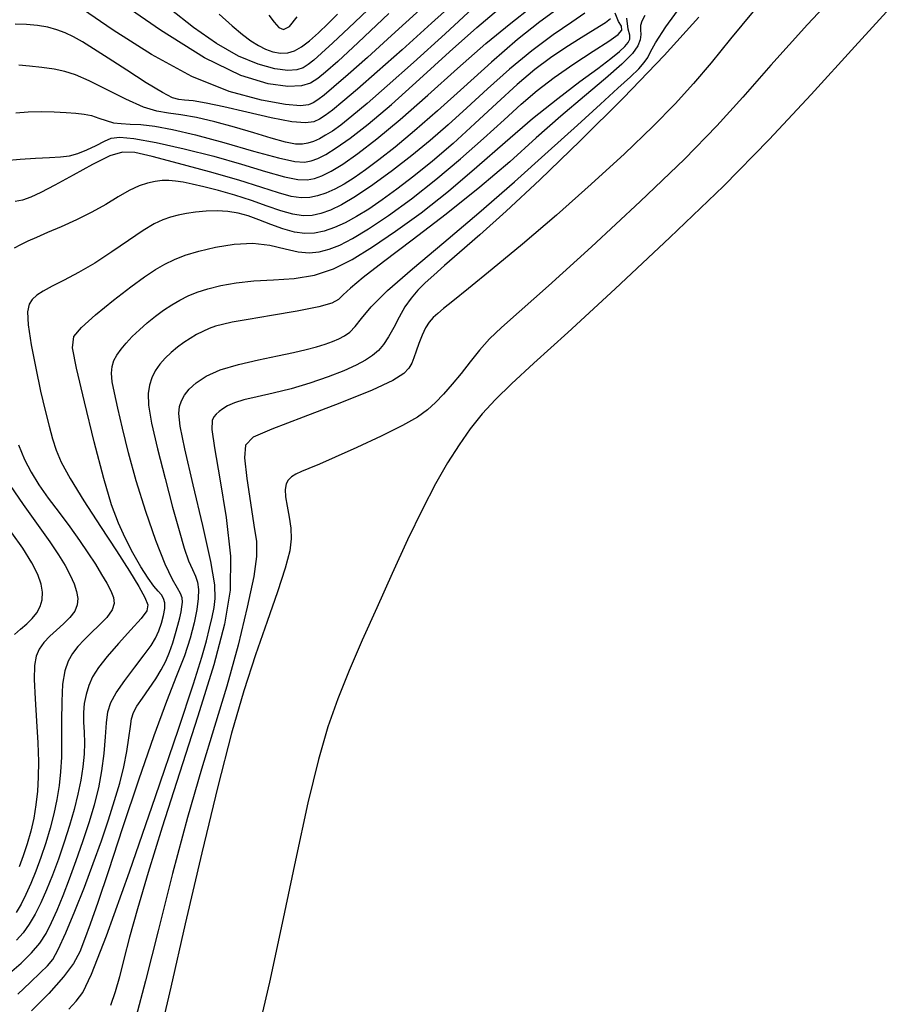
# Model space of a CAD drawing. Extents: x 351764 to 354964, y 1053830 to 1056830.
# Drawn here: x 353171 to 353224, y 1054483 to 1054543 of the extents above; entities that cross this region are included whole.
import ezdxf

# ---------------------------------------------------------------- set-up
doc = ezdxf.new("R2010")
doc.units = 0
doc.header["$MEASUREMENT"] = 0
doc.layers.add('INDEX', color=1, linetype='CONTINUOUS')
doc.layers.add('INTER', color=33, linetype='CONTINUOUS')

msp = doc.modelspace()

# ---------------------------------------------------------------- linework, layer by layer
at = {"layer": 'INDEX', "color": 1, "linetype": 'CONTINUOUS'}
for points, elevation in [([(353198.524, 1054543.434), (353196.607, 1054541.665), (353194.694, 1054539.929), (353194.694, 1054539.929), (353193.123, 1054538.53), (353191.912, 1054537.479), (353191.003, 1054536.719), (353191.003, 1054536.719), (353190.333, 1054536.188), (353189.831, 1054535.825), (353189.423, 1054535.569), (353189.423, 1054535.569), (353189.048, 1054535.367), (353188.693, 1054535.208), (353188.359, 1054535.094), (353188.359, 1054535.094), (353188.028, 1054535.029), (353187.615, 1054535.039), (353187.018, 1054535.157), (353187.018, 1054535.157), (353186.165, 1054535.399), (353185.115, 1054535.72), (353183.959, 1054536.064), (353183.959, 1054536.064), (353182.786, 1054536.377), (353181.683, 1054536.631), (353180.736, 1054536.804), (353180.736, 1054536.804), (353179.988, 1054536.897), (353179.299, 1054537.009), (353178.489, 1054537.263), (353178.489, 1054537.263), (353177.439, 1054537.735), (353176.288, 1054538.314), (353175.236, 1054538.841), (353175.236, 1054538.841), (353174.428, 1054539.196), (353173.776, 1054539.405), (353173.137, 1054539.535), (353173.137, 1054539.535), (353172.408, 1054539.637), (353171.665, 1054539.72), (353171.028, 1054539.784)], 2380), ([(353206.524, 1054542.564), (353206.218, 1054542.326), (353206.218, 1054542.326), (353205.597, 1054541.935), (353204.755, 1054541.423), (353203.828, 1054540.844), (353203.828, 1054540.844), (353202.918, 1054540.225), (353201.978, 1054539.51), (353200.924, 1054538.619), (353199.705, 1054537.508), (353198.387, 1054536.282), (353197.07, 1054535.082), (353197.07, 1054535.082), (353195.836, 1054534.023), (353194.709, 1054533.115), (353193.699, 1054532.343), (353193.699, 1054532.343), (353192.808, 1054531.691), (353192.013, 1054531.146), (353191.285, 1054530.694), (353191.285, 1054530.694), (353190.599, 1054530.324), (353189.951, 1054530.034), (353189.34, 1054529.826), (353189.34, 1054529.826), (353188.76, 1054529.7), (353188.177, 1054529.671), (353187.55, 1054529.756), (353187.55, 1054529.756), (353186.854, 1054529.957), (353186.129, 1054530.227), (353185.426, 1054530.502), (353185.426, 1054530.502), (353184.786, 1054530.73), (353184.179, 1054530.897), (353183.564, 1054530.999), (353183.564, 1054530.999), (353182.91, 1054531.035), (353182.248, 1054531.018), (353181.624, 1054530.964), (353181.624, 1054530.964), (353181.072, 1054530.885), (353180.579, 1054530.784), (353180.121, 1054530.659), (353180.121, 1054530.659), (353179.666, 1054530.5), (353179.142, 1054530.252), (353178.472, 1054529.852), (353178.472, 1054529.852), (353177.604, 1054529.266), (353176.607, 1054528.579), (353175.576, 1054527.906), (353175.576, 1054527.906), (353174.6, 1054527.339), (353173.731, 1054526.884), (353173.013, 1054526.52), (353173.013, 1054526.52), (353172.476, 1054526.226), (353172.092, 1054525.973), (353171.82, 1054525.726), (353171.82, 1054525.726), (353171.63, 1054525.435), (353171.539, 1054524.971), (353171.577, 1054524.189), (353171.577, 1054524.189), (353171.758, 1054523.006), (353172.03, 1054521.602), (353172.328, 1054520.222), (353172.328, 1054520.222), (353172.598, 1054519.061), (353172.834, 1054518.12), (353173.042, 1054517.351), (353173.042, 1054517.351), (353173.251, 1054516.683), (353173.562, 1054515.953), (353174.097, 1054514.974), (353174.097, 1054514.974), (353174.928, 1054513.632), (353175.917, 1054512.101), (353176.876, 1054510.629), (353176.876, 1054510.629), (353177.651, 1054509.42), (353178.217, 1054508.496), (353178.584, 1054507.838), (353178.584, 1054507.838), (353178.751, 1054507.398), (353178.689, 1054507.031), (353178.356, 1054506.568), (353178.356, 1054506.568), (353177.747, 1054505.89), (353177.006, 1054505.086), (353176.309, 1054504.298), (353176.309, 1054504.298), (353175.795, 1054503.634), (353175.448, 1054503.071), (353175.215, 1054502.551), (353175.215, 1054502.551), (353175.051, 1054502.025), (353174.946, 1054501.485), (353174.9, 1054500.93), (353174.9, 1054500.93), (353174.908, 1054500.359), (353174.938, 1054499.759), (353174.956, 1054499.119), (353174.956, 1054499.119), (353174.931, 1054498.427), (353174.856, 1054497.682), (353174.732, 1054496.882), (353174.559, 1054496.029), (353174.337, 1054495.121), (353174.065, 1054494.16), (353174.065, 1054494.16), (353173.747, 1054493.153), (353173.399, 1054492.143), (353173.039, 1054491.178), (353173.039, 1054491.178), (353172.682, 1054490.3), (353172.332, 1054489.518), (353171.989, 1054488.832), (353171.989, 1054488.832), (353171.648, 1054488.239), (353171.288, 1054487.725), (353170.884, 1054487.276)], 2370), ([(353211.818, 1054542.651), (353209.744, 1054540.365), (353209.744, 1054540.365), (353207.29, 1054537.814), (353204.699, 1054535.232), (353202.274, 1054532.894), (353202.274, 1054532.894), (353200.261, 1054531.021), (353198.671, 1054529.593), (353197.459, 1054528.532), (353197.459, 1054528.532), (353196.567, 1054527.758), (353195.913, 1054527.183), (353195.402, 1054526.713), (353195.402, 1054526.713), (353194.957, 1054526.268), (353194.554, 1054525.799), (353194.185, 1054525.272), (353194.185, 1054525.272), (353193.84, 1054524.666), (353193.515, 1054524.041), (353193.206, 1054523.474), (353193.206, 1054523.474), (353192.906, 1054523.024), (353192.592, 1054522.667), (353192.236, 1054522.362), (353192.236, 1054522.362), (353191.809, 1054522.07), (353191.257, 1054521.769), (353190.523, 1054521.439), (353190.523, 1054521.439), (353189.575, 1054521.071), (353188.487, 1054520.699), (353187.357, 1054520.363), (353187.357, 1054520.363), (353186.277, 1054520.096), (353185.312, 1054519.882), (353184.523, 1054519.694), (353184.523, 1054519.694), (353183.948, 1054519.512), (353183.547, 1054519.333), (353183.26, 1054519.163), (353183.26, 1054519.163), (353183.036, 1054519.002), (353182.858, 1054518.844), (353182.716, 1054518.679), (353182.716, 1054518.679), (353182.613, 1054518.453), (353182.602, 1054517.927), (353182.748, 1054516.815), (353182.748, 1054516.815), (353183.077, 1054514.951), (353183.455, 1054512.644), (353183.709, 1054510.32), (353183.709, 1054510.32), (353183.691, 1054508.271), (353183.364, 1054506.23), (353182.713, 1054503.795), (353182.713, 1054503.795), (353181.761, 1054500.709), (353180.665, 1054497.302), (353179.617, 1054494.048), (353179.617, 1054494.048), (353178.771, 1054491.329), (353178.131, 1054489.158), (353177.659, 1054487.453), (353177.659, 1054487.453), (353177.317, 1054486.128), (353177.05, 1054485.074), (353176.802, 1054484.178), (353176.802, 1054484.178), (353176.524, 1054483.345)], 2360), ([(353183.047, 1054542.832), (353183.815, 1054542.14), (353184.438, 1054541.628), (353184.438, 1054541.628), (353184.947, 1054541.243), (353185.389, 1054540.955), (353185.815, 1054540.742), (353185.815, 1054540.742), (353186.263, 1054540.585), (353186.719, 1054540.501), (353187.158, 1054540.511), (353187.158, 1054540.511), (353187.566, 1054540.633), (353187.98, 1054540.875), (353188.448, 1054541.242), (353188.448, 1054541.242), (353188.997, 1054541.727), (353189.581, 1054542.278), (353190.131, 1054542.832)], 2390)]:
    msp.add_lwpolyline(points, dxfattribs=dict(at, elevation=elevation))
at = {"layer": 'INTER', "color": 33, "linetype": 'CONTINUOUS'}
for points, elevation in [([(353220.85, 1054544.928), (353218.34, 1054542.22), (353216.14, 1054539.786), (353216.14, 1054539.786), (353214.452, 1054537.864), (353212.901, 1054536.136), (353210.961, 1054534.142), (353210.961, 1054534.142), (353208.304, 1054531.591), (353205.369, 1054528.87), (353202.79, 1054526.532), (353202.79, 1054526.532), (353201.041, 1054524.983), (353199.97, 1054524.037), (353199.266, 1054523.362), (353199.266, 1054523.362), (353198.665, 1054522.684), (353198.101, 1054521.979), (353197.557, 1054521.285), (353197.557, 1054521.285), (353197.02, 1054520.633), (353196.499, 1054520.044), (353196.01, 1054519.532), (353196.01, 1054519.532), (353195.537, 1054519.096), (353194.938, 1054518.667), (353194.043, 1054518.159), (353194.043, 1054518.159), (353192.758, 1054517.522), (353191.307, 1054516.846), (353189.994, 1054516.254), (353189.994, 1054516.254), (353189.048, 1054515.842), (353188.419, 1054515.576), (353187.985, 1054515.392), (353187.985, 1054515.392), (353187.643, 1054515.234), (353187.373, 1054515.072), (353187.176, 1054514.885), (353187.176, 1054514.885), (353187.053, 1054514.648), (353187.002, 1054514.327), (353187.026, 1054513.886), (353187.026, 1054513.886), (353187.116, 1054513.308), (353187.234, 1054512.651), (353187.333, 1054511.992), (353187.333, 1054511.992), (353187.363, 1054511.363), (353187.272, 1054510.627), (353187.005, 1054509.605), (353187.005, 1054509.605), (353186.531, 1054508.167), (353185.909, 1054506.387), (353185.221, 1054504.392), (353185.221, 1054504.392), (353184.525, 1054502.238), (353183.787, 1054499.704), (353182.95, 1054496.502), (353182.95, 1054496.502), (353181.988, 1054492.506), (353181.004, 1054488.254), (353180.133, 1054484.45), (353180.133, 1054484.45), (353179.477, 1054481.626)], 2356), ([(353197.547, 1054543.906), (353195.781, 1054542.295), (353194.008, 1054540.7), (353194.008, 1054540.7), (353192.518, 1054539.372), (353191.345, 1054538.345), (353190.463, 1054537.594), (353190.463, 1054537.594), (353189.837, 1054537.087), (353189.394, 1054536.761), (353189.05, 1054536.544), (353189.05, 1054536.544), (353188.708, 1054536.384), (353188.213, 1054536.314), (353187.392, 1054536.385), (353187.392, 1054536.385), (353186.15, 1054536.626), (353184.698, 1054536.958), (353183.322, 1054537.277), (353183.322, 1054537.277), (353182.25, 1054537.501), (353181.483, 1054537.63), (353180.966, 1054537.688), (353180.966, 1054537.688), (353180.615, 1054537.714), (353180.243, 1054537.818), (353179.639, 1054538.13), (353179.639, 1054538.13), (353178.665, 1054538.725), (353177.494, 1054539.476), (353176.373, 1054540.203), (353176.373, 1054540.203), (353175.496, 1054540.763), (353174.831, 1054541.169), (353174.289, 1054541.473), (353174.289, 1054541.473), (353173.791, 1054541.716), (353173.291, 1054541.909), (353172.75, 1054542.054), (353172.75, 1054542.054), (353172.142, 1054542.153), (353171.485, 1054542.214), (353170.807, 1054542.244)], 2382), ([(353193.217, 1054542.878), (353191.379, 1054541.147), (353191.379, 1054541.147), (353190.149, 1054540.006), (353189.419, 1054539.357), (353188.949, 1054538.982), (353188.949, 1054538.982), (353188.517, 1054538.708), (353187.968, 1054538.529), (353187.162, 1054538.489), (353187.162, 1054538.489), (353185.974, 1054538.649), (353184.328, 1054539.167), (353182.161, 1054540.224), (353182.161, 1054540.224), (353179.513, 1054541.886), (353176.828, 1054543.767)], 2386), ([(353170.194, 1054534.055), (353171.09, 1054534.137), (353172.024, 1054534.193), (353172.866, 1054534.234), (353172.866, 1054534.234), (353173.522, 1054534.275), (353174.052, 1054534.346), (353174.557, 1054534.482), (353174.557, 1054534.482), (353175.106, 1054534.703), (353175.66, 1054534.966), (353176.151, 1054535.214), (353176.151, 1054535.214), (353176.561, 1054535.393), (353177.074, 1054535.463), (353177.924, 1054535.387), (353177.924, 1054535.387), (353179.266, 1054535.142), (353180.943, 1054534.766), (353182.718, 1054534.31), (353182.718, 1054534.31), (353184.381, 1054533.83), (353185.824, 1054533.393), (353186.966, 1054533.07), (353186.966, 1054533.07), (353187.761, 1054532.914), (353188.311, 1054532.9), (353188.751, 1054532.987), (353188.751, 1054532.987), (353189.206, 1054533.147), (353189.751, 1054533.415), (353190.449, 1054533.84), (353190.449, 1054533.84), (353191.356, 1054534.471), (353192.501, 1054535.351), (353193.905, 1054536.522), (353193.905, 1054536.522), (353195.56, 1054537.986), (353197.328, 1054539.574), (353199.039, 1054541.073), (353199.039, 1054541.073), (353200.542, 1054542.309), (353201.759, 1054543.252)], 2376), ([(353203.296, 1054543.123), (353202.272, 1054542.374), (353200.945, 1054541.324), (353200.945, 1054541.324), (353199.38, 1054539.967), (353197.722, 1054538.467), (353196.135, 1054537.033), (353196.135, 1054537.033), (353194.755, 1054535.829), (353193.591, 1054534.862), (353192.621, 1054534.094), (353191.818, 1054533.49), (353191.14, 1054533.018), (353190.54, 1054532.644), (353190.54, 1054532.644), (353189.978, 1054532.341), (353189.447, 1054532.104), (353188.947, 1054531.933), (353188.947, 1054531.933), (353188.468, 1054531.831), (353187.959, 1054531.815), (353187.361, 1054531.906), (353187.361, 1054531.906), (353186.607, 1054532.12), (353185.597, 1054532.447), (353184.224, 1054532.876), (353184.224, 1054532.876), (353182.464, 1054533.381), (353180.607, 1054533.885), (353179.027, 1054534.3), (353179.027, 1054534.3), (353177.979, 1054534.544), (353177.242, 1054534.568), (353176.478, 1054534.33), (353176.478, 1054534.33), (353175.444, 1054533.823), (353174.27, 1054533.182), (353173.18, 1054532.574), (353173.18, 1054532.574), (353172.347, 1054532.134), (353171.732, 1054531.852), (353171.243, 1054531.685), (353171.243, 1054531.685), (353170.801, 1054531.591)], 2374), ([(353170.841, 1054536.92), (353171.569, 1054536.985), (353171.569, 1054536.985), (353172.351, 1054537), (353173.135, 1054536.981), (353173.85, 1054536.945), (353173.85, 1054536.945), (353174.443, 1054536.905), (353174.94, 1054536.847), (353175.386, 1054536.75), (353175.386, 1054536.75), (353175.821, 1054536.606), (353176.256, 1054536.449), (353176.7, 1054536.326), (353176.7, 1054536.326), (353177.166, 1054536.269), (353177.698, 1054536.245), (353178.348, 1054536.209), (353178.348, 1054536.209), (353179.171, 1054536.116), (353180.236, 1054535.927), (353181.62, 1054535.603), (353181.62, 1054535.603), (353183.327, 1054535.134), (353185.093, 1054534.628), (353186.588, 1054534.218), (353186.588, 1054534.218), (353187.568, 1054534.007), (353188.154, 1054533.968), (353188.555, 1054534.04), (353188.555, 1054534.04), (353188.954, 1054534.181), (353189.438, 1054534.422), (353190.066, 1054534.81), (353190.066, 1054534.81), (353190.897, 1054535.398), (353191.982, 1054536.247), (353193.37, 1054537.424), (353193.37, 1054537.424), (353195.063, 1054538.939), (353196.858, 1054540.572), (353198.504, 1054542.048), (353198.504, 1054542.048), (353199.8, 1054543.149)], 2378), ([(353174.024, 1054483.131), (353174.459, 1054483.611), (353174.459, 1054483.611), (353174.852, 1054484.141), (353175.387, 1054485.242), (353176.282, 1054487.544), (353176.282, 1054487.544), (353177.657, 1054491.377), (353179.226, 1054495.893), (353180.606, 1054499.944), (353180.606, 1054499.944), (353181.504, 1054502.66), (353182.001, 1054504.259), (353182.272, 1054505.235), (353182.463, 1054506.002), (353182.612, 1054506.659), (353182.729, 1054507.227), (353182.729, 1054507.227), (353182.807, 1054507.779), (353182.774, 1054508.591), (353182.54, 1054509.99), (353182.54, 1054509.99), (353182.061, 1054512.148), (353181.477, 1054514.607), (353180.977, 1054516.754), (353180.977, 1054516.754), (353180.703, 1054518.126), (353180.625, 1054518.873), (353180.666, 1054519.293), (353180.666, 1054519.293), (353180.77, 1054519.641), (353180.948, 1054519.984), (353181.232, 1054520.342), (353181.232, 1054520.342), (353181.655, 1054520.727), (353182.263, 1054521.118), (353183.106, 1054521.488), (353183.106, 1054521.488), (353184.196, 1054521.812), (353185.398, 1054522.091), (353186.542, 1054522.33), (353186.542, 1054522.33), (353187.492, 1054522.536), (353188.255, 1054522.718), (353188.877, 1054522.884), (353188.877, 1054522.884), (353189.396, 1054523.044), (353189.836, 1054523.201), (353190.217, 1054523.36), (353190.217, 1054523.36), (353190.557, 1054523.533), (353190.877, 1054523.759), (353191.2, 1054524.088), (353191.2, 1054524.088), (353191.575, 1054524.572), (353192.158, 1054525.272), (353193.136, 1054526.256), (353193.136, 1054526.256), (353194.63, 1054527.567), (353196.519, 1054529.146), (353198.621, 1054530.915), (353198.621, 1054530.915), (353200.758, 1054532.778), (353202.779, 1054534.589), (353204.539, 1054536.186), (353204.539, 1054536.186), (353205.927, 1054537.445), (353206.965, 1054538.389), (353207.709, 1054539.076), (353207.709, 1054539.076), (353208.217, 1054539.568), (353208.545, 1054539.932), (353208.751, 1054540.238), (353208.751, 1054540.238), (353208.916, 1054540.575), (353209.215, 1054541.123), (353209.844, 1054542.081), (353209.844, 1054542.081), (353210.917, 1054543.552)], 2362), ([(353195.094, 1054543.128), (353193.386, 1054541.56), (353193.386, 1054541.56), (353191.932, 1054540.241), (353190.78, 1054539.214), (353189.924, 1054538.469), (353189.924, 1054538.469), (353189.342, 1054537.987), (353188.957, 1054537.697), (353188.678, 1054537.519), (353188.678, 1054537.519), (353188.392, 1054537.392), (353187.909, 1054537.341), (353187.019, 1054537.415), (353187.019, 1054537.415), (353185.57, 1054537.67), (353183.646, 1054538.2), (353181.391, 1054539.108), (353181.391, 1054539.108), (353178.977, 1054540.423), (353176.687, 1054541.88), (353174.832, 1054543.14)], 2384), ([(353215.081, 1054542.992), (353213.719, 1054541.357), (353212.551, 1054539.922), (353212.551, 1054539.922), (353211.503, 1054538.673), (353210.407, 1054537.461), (353209.067, 1054536.099), (353209.067, 1054536.099), (353207.35, 1054534.455), (353205.362, 1054532.63), (353203.269, 1054530.778), (353203.269, 1054530.778), (353201.236, 1054529.045), (353199.424, 1054527.546), (353197.996, 1054526.385), (353197.996, 1054526.385), (353197.056, 1054525.626), (353196.495, 1054525.171), (353196.149, 1054524.88), (353196.149, 1054524.88), (353195.877, 1054524.631), (353195.64, 1054524.359), (353195.421, 1054524.016), (353195.421, 1054524.016), (353195.209, 1054523.574), (353195.015, 1054523.085), (353194.852, 1054522.617), (353194.852, 1054522.617), (353194.726, 1054522.225), (353194.597, 1054521.893), (353194.419, 1054521.588), (353194.419, 1054521.588), (353194.109, 1054521.268), (353193.456, 1054520.86), (353192.213, 1054520.284), (353192.213, 1054520.284), (353190.272, 1054519.501), (353188.073, 1054518.656), (353186.196, 1054517.938), (353186.196, 1054517.938), (353185.08, 1054517.455), (353184.618, 1054516.985), (353184.562, 1054516.225), (353184.562, 1054516.225), (353184.696, 1054514.982), (353184.91, 1054513.508), (353185.126, 1054512.167), (353185.126, 1054512.167), (353185.269, 1054511.192), (353185.282, 1054510.303), (353185.112, 1054509.09), (353185.112, 1054509.09), (353184.727, 1054507.258), (353184.168, 1054504.974), (353183.496, 1054502.521), (353183.496, 1054502.521), (353182.763, 1054500.093), (353181.975, 1054497.545), (353181.128, 1054494.643), (353181.128, 1054494.643), (353180.235, 1054491.28), (353179.368, 1054487.84), (353178.618, 1054484.833), (353178.618, 1054484.833), (353178.046, 1054482.64)], 2358), ([(353191.939, 1054543.089), (353190.816, 1054542.016), (353189.858, 1054541.117), (353189.858, 1054541.117), (353189.177, 1054540.489), (353188.718, 1054540.085), (353188.386, 1054539.817), (353188.386, 1054539.817), (353188.081, 1054539.618), (353187.707, 1054539.494), (353187.166, 1054539.466), (353187.166, 1054539.466), (353186.384, 1054539.562), (353185.38, 1054539.83), (353184.197, 1054540.324), (353184.197, 1054540.324), (353182.882, 1054541.077), (353181.49, 1054542.046), (353180.08, 1054543.167)], 2388), ([(353170.45, 1054485.297), (353171.152, 1054485.897), (353171.788, 1054486.516), (353171.788, 1054486.516), (353172.275, 1054487.099), (353172.649, 1054487.682), (353172.978, 1054488.326), (353172.978, 1054488.326), (353173.317, 1054489.08), (353173.679, 1054489.953), (353174.062, 1054490.947), (353174.062, 1054490.947), (353174.463, 1054492.049), (353174.861, 1054493.201), (353175.23, 1054494.332), (353175.23, 1054494.332), (353175.55, 1054495.392), (353175.81, 1054496.409), (353176.006, 1054497.428), (353176.006, 1054497.428), (353176.136, 1054498.472), (353176.221, 1054499.469), (353176.286, 1054500.322), (353176.368, 1054500.974), (353176.531, 1054501.528), (353176.852, 1054502.125), (353176.852, 1054502.125), (353177.371, 1054502.864), (353177.981, 1054503.66), (353178.544, 1054504.387), (353178.544, 1054504.387), (353178.951, 1054504.952), (353179.224, 1054505.404), (353179.42, 1054505.829), (353179.42, 1054505.829), (353179.581, 1054506.288), (353179.703, 1054506.754), (353179.771, 1054507.174), (353179.771, 1054507.174), (353179.772, 1054507.511), (353179.706, 1054507.778), (353179.576, 1054508.003), (353179.576, 1054508.003), (353179.384, 1054508.225), (353179.119, 1054508.524), (353178.77, 1054508.99), (353178.77, 1054508.99), (353178.334, 1054509.683), (353177.858, 1054510.526), (353177.398, 1054511.411), (353177.398, 1054511.411), (353176.99, 1054512.295), (353176.585, 1054513.39), (353176.114, 1054514.976), (353176.114, 1054514.976), (353175.54, 1054517.186), (353174.956, 1054519.587), (353174.485, 1054521.602), (353174.485, 1054521.602), (353174.246, 1054522.818), (353174.317, 1054523.492), (353174.769, 1054524.045), (353174.769, 1054524.045), (353175.623, 1054524.799), (353176.69, 1054525.671), (353177.73, 1054526.481), (353177.73, 1054526.481), (353178.558, 1054527.087), (353179.21, 1054527.519), (353179.779, 1054527.843), (353179.779, 1054527.843), (353180.352, 1054528.121), (353181.006, 1054528.377), (353181.814, 1054528.624), (353181.814, 1054528.624), (353182.82, 1054528.864), (353183.939, 1054529.042), (353185.059, 1054529.09), (353185.059, 1054529.09), (353186.083, 1054528.969), (353186.988, 1054528.762), (353187.772, 1054528.581), (353187.772, 1054528.581), (353188.439, 1054528.516), (353189.039, 1054528.572), (353189.63, 1054528.729), (353189.63, 1054528.729), (353190.272, 1054528.982), (353191.038, 1054529.373), (353191.998, 1054529.954), (353191.998, 1054529.954), (353193.2, 1054530.763), (353194.579, 1054531.766), (353196.045, 1054532.915), (353196.045, 1054532.915), (353197.51, 1054534.151), (353198.896, 1054535.379), (353200.128, 1054536.499), (353200.128, 1054536.499), (353201.167, 1054537.439), (353202.123, 1054538.257), (353203.141, 1054539.042), (353203.141, 1054539.042), (353204.309, 1054539.85), (353205.471, 1054540.613), (353206.415, 1054541.228), (353206.415, 1054541.228), (353206.977, 1054541.629), (353207.2, 1054541.888), (353207.177, 1054542.11), (353207.177, 1054542.11), (353207.007, 1054542.404), (353206.803, 1054542.892)], 2368), ([(353204.983, 1054542.898), (353204.192, 1054542.356), (353203.087, 1054541.598), (353201.803, 1054540.646), (353201.803, 1054540.646), (353200.463, 1054539.536), (353199.141, 1054538.358), (353197.898, 1054537.219), (353197.898, 1054537.219), (353196.77, 1054536.197), (353195.7, 1054535.262), (353194.603, 1054534.358), (353194.603, 1054534.358), (353193.43, 1054533.452), (353192.262, 1054532.604), (353191.217, 1054531.9), (353190.379, 1054531.401), (353189.71, 1054531.077), (353189.143, 1054530.879), (353189.143, 1054530.879), (353188.614, 1054530.765), (353188.068, 1054530.742), (353187.456, 1054530.83), (353187.456, 1054530.83), (353186.737, 1054531.037), (353185.91, 1054531.326), (353184.984, 1054531.65), (353184.984, 1054531.65), (353183.984, 1054531.969), (353182.993, 1054532.255), (353182.113, 1054532.486), (353182.113, 1054532.486), (353181.416, 1054532.648), (353180.871, 1054532.752), (353180.421, 1054532.814), (353180.421, 1054532.814), (353180.012, 1054532.849), (353179.613, 1054532.851), (353179.198, 1054532.808), (353179.198, 1054532.808), (353178.742, 1054532.708), (353178.229, 1054532.532), (353177.646, 1054532.258), (353177.646, 1054532.258), (353176.982, 1054531.878), (353176.231, 1054531.427), (353175.39, 1054530.954), (353175.39, 1054530.954), (353174.474, 1054530.5), (353173.558, 1054530.088), (353172.736, 1054529.734), (353172.736, 1054529.734), (353172.077, 1054529.446), (353171.555, 1054529.209), (353171.12, 1054528.999), (353171.12, 1054528.999), (353170.731, 1054528.798)], 2372), ([(353170.949, 1054484.044), (353171.693, 1054484.742), (353172.324, 1054485.332), (353172.324, 1054485.332), (353172.746, 1054485.729), (353173.053, 1054486.108), (353173.383, 1054486.712), (353173.383, 1054486.712), (353173.839, 1054487.714), (353174.387, 1054489.016), (353174.956, 1054490.451), (353174.956, 1054490.451), (353175.488, 1054491.877), (353175.969, 1054493.238), (353176.395, 1054494.504), (353176.395, 1054494.504), (353176.764, 1054495.653), (353177.072, 1054496.703), (353177.315, 1054497.682), (353177.315, 1054497.682), (353177.494, 1054498.604), (353177.621, 1054499.425), (353177.711, 1054500.087), (353177.711, 1054500.087), (353177.787, 1054500.559), (353177.899, 1054500.931), (353178.103, 1054501.317), (353178.434, 1054501.806), (353178.837, 1054502.369), (353179.233, 1054502.947), (353179.233, 1054502.947), (353179.562, 1054503.496), (353179.829, 1054504.026), (353180.054, 1054504.564), (353180.054, 1054504.564), (353180.252, 1054505.123), (353180.425, 1054505.675), (353180.567, 1054506.18), (353180.567, 1054506.18), (353180.676, 1054506.608), (353180.754, 1054506.967), (353180.806, 1054507.275), (353180.806, 1054507.275), (353180.831, 1054507.551), (353180.81, 1054507.813), (353180.718, 1054508.079), (353180.718, 1054508.079), (353180.531, 1054508.394), (353180.231, 1054508.916), (353179.802, 1054509.832), (353179.802, 1054509.832), (353179.244, 1054511.254), (353178.631, 1054513.006), (353178.056, 1054514.836), (353178.056, 1054514.836), (353177.591, 1054516.526), (353177.234, 1054517.998), (353176.963, 1054519.203), (353176.963, 1054519.203), (353176.76, 1054520.115), (353176.628, 1054520.787), (353176.576, 1054521.292), (353176.576, 1054521.292), (353176.609, 1054521.699), (353176.721, 1054522.049), (353176.904, 1054522.383), (353176.904, 1054522.383), (353177.15, 1054522.732), (353177.458, 1054523.103), (353177.828, 1054523.495), (353177.828, 1054523.495), (353178.256, 1054523.905), (353178.725, 1054524.318), (353179.214, 1054524.713), (353179.214, 1054524.713), (353179.706, 1054525.074), (353180.196, 1054525.399), (353180.685, 1054525.687), (353180.685, 1054525.687), (353181.181, 1054525.939), (353181.725, 1054526.163), (353182.365, 1054526.367), (353182.365, 1054526.367), (353183.142, 1054526.556), (353184.061, 1054526.715), (353185.12, 1054526.828), (353185.12, 1054526.828), (353186.304, 1054526.892), (353187.543, 1054526.979), (353188.757, 1054527.175), (353188.757, 1054527.175), (353189.895, 1054527.552), (353191.025, 1054528.119), (353192.244, 1054528.874), (353192.244, 1054528.874), (353193.627, 1054529.811), (353195.156, 1054530.928), (353196.791, 1054532.222), (353196.791, 1054532.222), (353198.488, 1054533.669), (353200.188, 1054535.162), (353201.83, 1054536.571), (353201.83, 1054536.571), (353203.353, 1054537.788), (353204.687, 1054538.792), (353205.763, 1054539.583), (353205.763, 1054539.583), (353206.534, 1054540.17), (353207.05, 1054540.593), (353207.38, 1054540.898), (353207.38, 1054540.898), (353207.587, 1054541.133), (353207.684, 1054541.345), (353207.671, 1054541.584), (353207.671, 1054541.584), (353207.572, 1054541.93), (353207.488, 1054542.6)], 2366), ([(353208.569, 1054542.753), (353208.392, 1054542.422), (353208.325, 1054542.161), (353208.325, 1054542.161), (353208.323, 1054541.899), (353208.333, 1054541.617), (353208.302, 1054541.303), (353208.302, 1054541.303), (353208.167, 1054540.94), (353207.836, 1054540.472), (353207.207, 1054539.833), (353207.207, 1054539.833), (353206.216, 1054538.976), (353204.95, 1054537.926), (353203.537, 1054536.725), (353203.537, 1054536.725), (353202.066, 1054535.409), (353200.479, 1054533.985), (353198.684, 1054532.452), (353198.684, 1054532.452), (353196.654, 1054530.838), (353194.622, 1054529.288), (353192.889, 1054527.976), (353192.889, 1054527.976), (353191.68, 1054527.028), (353190.926, 1054526.397), (353190.485, 1054525.988), (353190.485, 1054525.988), (353190.191, 1054525.71), (353189.795, 1054525.496), (353189.025, 1054525.284), (353189.025, 1054525.284), (353187.723, 1054525.027), (353186.173, 1054524.757), (353184.771, 1054524.52), (353184.771, 1054524.52), (353183.818, 1054524.351), (353183.229, 1054524.227), (353182.821, 1054524.111), (353182.821, 1054524.111), (353182.442, 1054523.973), (353182.062, 1054523.806), (353181.682, 1054523.61), (353181.301, 1054523.386), (353180.919, 1054523.133), (353180.536, 1054522.851), (353180.536, 1054522.851), (353180.155, 1054522.54), (353179.793, 1054522.202), (353179.472, 1054521.836), (353179.472, 1054521.836), (353179.206, 1054521.443), (353179, 1054521.023), (353178.854, 1054520.576), (353178.854, 1054520.576), (353178.775, 1054520.073), (353178.802, 1054519.371), (353178.981, 1054518.294), (353178.981, 1054518.294), (353179.335, 1054516.75), (353179.789, 1054514.968), (353180.247, 1054513.256), (353180.247, 1054513.256), (353180.631, 1054511.863), (353180.942, 1054510.806), (353181.203, 1054510.041), (353181.203, 1054510.041), (353181.429, 1054509.514), (353181.612, 1054509.123), (353181.738, 1054508.758), (353181.738, 1054508.758), (353181.795, 1054508.322), (353181.78, 1054507.781), (353181.694, 1054507.12), (353181.694, 1054507.12), (353181.537, 1054506.324), (353181.293, 1054505.397), (353180.948, 1054504.341), (353180.948, 1054504.341), (353180.483, 1054503.129), (353179.879, 1054501.595), (353179.116, 1054499.54), (353179.116, 1054499.54), (353178.201, 1054496.882), (353177.247, 1054494.012), (353176.398, 1054491.436), (353176.398, 1054491.436), (353175.761, 1054489.544), (353175.305, 1054488.242), (353174.967, 1054487.321), (353174.967, 1054487.321), (353174.67, 1054486.581), (353174.292, 1054485.876), (353173.698, 1054485.07), (353173.698, 1054485.07), (353172.81, 1054484.08), (353171.779, 1054483.027)], 2364), ([(353186.008, 1054542.788), (353186.342, 1054542.368), (353186.342, 1054542.368), (353186.623, 1054542.049), (353186.904, 1054541.925), (353187.249, 1054542.108), (353187.249, 1054542.108), (353187.71, 1054542.681)], 2392), ([(353170.99, 1054517), (353171.366, 1054516.113), (353171.751, 1054515.353), (353172.21, 1054514.606), (353172.21, 1054514.606), (353172.786, 1054513.79), (353173.43, 1054512.927), (353174.072, 1054512.068), (353174.072, 1054512.068), (353174.655, 1054511.258), (353175.168, 1054510.508), (353175.612, 1054509.827), (353175.612, 1054509.827), (353175.987, 1054509.22), (353176.295, 1054508.688), (353176.536, 1054508.231), (353176.536, 1054508.231), (353176.7, 1054507.84), (353176.744, 1054507.476), (353176.618, 1054507.089), (353176.618, 1054507.089), (353176.294, 1054506.645), (353175.844, 1054506.171), (353175.363, 1054505.709), (353175.363, 1054505.709), (353174.93, 1054505.289), (353174.557, 1054504.891), (353174.241, 1054504.482), (353174.241, 1054504.482), (353173.978, 1054504.022), (353173.777, 1054503.436), (353173.648, 1054502.64), (353173.593, 1054501.591), (353173.585, 1054500.41), (353173.588, 1054499.258), (353173.588, 1054499.258), (353173.57, 1054498.256), (353173.521, 1054497.375), (353173.432, 1054496.546), (353173.432, 1054496.546), (353173.3, 1054495.711), (353173.123, 1054494.858), (353172.9, 1054493.988), (353172.9, 1054493.988), (353172.635, 1054493.107), (353172.342, 1054492.24), (353172.037, 1054491.422), (353172.037, 1054491.422), (353171.735, 1054490.68), (353171.439, 1054490.019), (353171.149, 1054489.438), (353171.149, 1054489.438), (353170.864, 1054488.939)], 2372), ([(353170.242, 1054514.941), (353171.271, 1054513.408), (353172.178, 1054512.155), (353172.178, 1054512.155), (353172.88, 1054511.173), (353173.402, 1054510.399), (353173.795, 1054509.756), (353173.795, 1054509.756), (353174.102, 1054509.179), (353174.332, 1054508.658), (353174.484, 1054508.19), (353174.484, 1054508.19), (353174.555, 1054507.774), (353174.525, 1054507.39), (353174.37, 1054507.018), (353174.37, 1054507.018), (353174.078, 1054506.641), (353173.694, 1054506.261), (353173.274, 1054505.882), (353173.274, 1054505.882), (353172.872, 1054505.507), (353172.517, 1054505.131), (353172.237, 1054504.744), (353172.237, 1054504.744), (353172.051, 1054504.318), (353171.956, 1054503.751), (353171.941, 1054502.92), (353171.941, 1054502.92), (353171.992, 1054501.757), (353172.076, 1054500.418), (353172.153, 1054499.112), (353172.19, 1054498.001), (353172.183, 1054497.058), (353172.132, 1054496.209), (353172.132, 1054496.209), (353172.041, 1054495.392), (353171.909, 1054494.594), (353171.735, 1054493.816), (353171.735, 1054493.816), (353171.523, 1054493.06), (353171.285, 1054492.338), (353171.036, 1054491.667)], 2374), ([(353170.761, 1054505.622), (353171.125, 1054505.935), (353171.125, 1054505.935), (353171.491, 1054506.248), (353171.827, 1054506.572), (353172.106, 1054506.917), (353172.106, 1054506.917), (353172.302, 1054507.295), (353172.411, 1054507.706), (353172.433, 1054508.15), (353172.433, 1054508.15), (353172.362, 1054508.637), (353172.164, 1054509.209), (353171.799, 1054509.92), (353171.251, 1054510.791), (353170.59, 1054511.726)], 2376)]:
    msp.add_lwpolyline(points, dxfattribs=dict(at, elevation=elevation))
at = {"layer": 'INTER', "color": 33, "linetype": 'CONTINUOUS', "elevation": 2354, "flags": 128}
msp.add_lwpolyline([(353224.145, 1054544.161), (353221.183, 1054540.895), (353221.183, 1054540.895), (353218.559, 1054538.01), (353216.043, 1054535.322), (353213.287, 1054532.525), (353213.287, 1054532.525), (353210.084, 1054529.434), (353206.803, 1054526.362), (353203.956, 1054523.745), (353203.956, 1054523.745), (353201.927, 1054521.9), (353200.572, 1054520.656), (353199.615, 1054519.722), (353199.615, 1054519.722), (353198.82, 1054518.849), (353198.106, 1054517.954), (353197.428, 1054516.994), (353196.745, 1054515.922), (353196.023, 1054514.662), (353195.229, 1054513.133), (353195.229, 1054513.133), (353194.345, 1054511.296), (353193.413, 1054509.271), (353192.489, 1054507.222), (353192.489, 1054507.222), (353191.623, 1054505.281), (353190.837, 1054503.462), (353190.15, 1054501.749), (353190.15, 1054501.749), (353189.561, 1054500.068), (353188.996, 1054498.111), (353188.367, 1054495.516), (353188.367, 1054495.516), (353187.615, 1054492.085), (353186.809, 1054488.288), (353186.051, 1054484.764), (353186.051, 1054484.764), (353185.418, 1054482.006)], dxfattribs=at)

doc.saveas('drawing.dxf')
